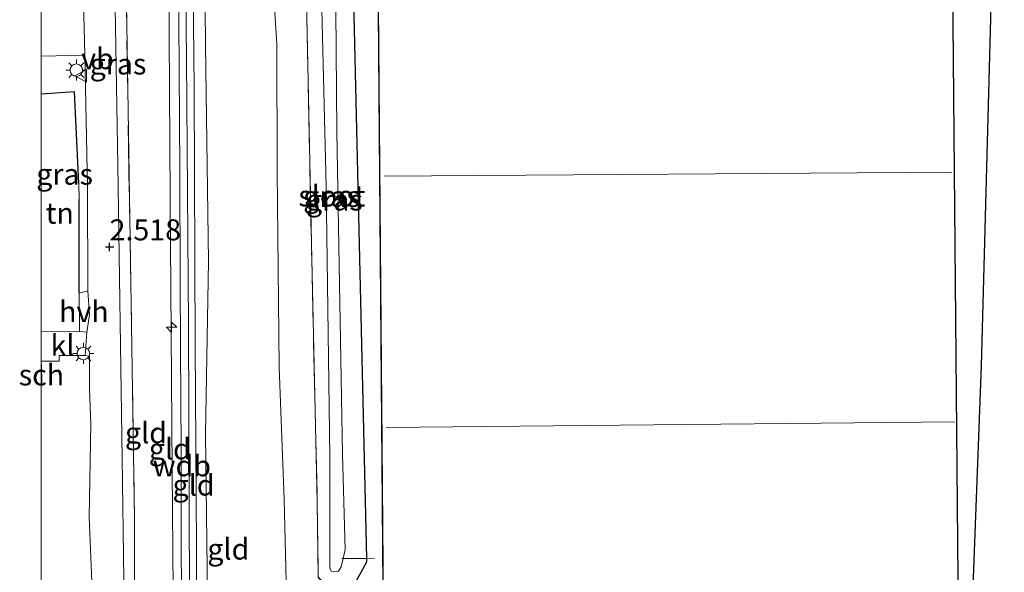
# Model space of a CAD drawing. Units: metres. Extents: x 119987 to 130005, y 418750 to 425003.
# Drawn here: x 119997 to 120115, y 423840 to 423906 of the extents above; entities that cross this region are included whole.
import ezdxf
from ezdxf.enums import TextEntityAlignment as Align

# ---------------------------------------------------------------- set-up
doc = ezdxf.new("R2010")
doc.units = ezdxf.units.M
doc.linetypes.add('IE-TERREINAFSCHEIDING', pattern=[10, 8, -2])
doc.layers.get('0').update_dxf_attribs({"lineweight": 25})
for name, color, linetype, lineweight in [('B-ME-AL-OVERIG-L-B1', 7, 'Continuous', 18), ('B-ME-AL-OVERIG-S-B1', 7, 'Continuous', 18), ('B-ME-GW-HOOGTEPUNT-S-B1', 10, 'Continuous', 25), ('B-ME-GW-INSTEEKWATERGANG-L-B1', 10, 'Continuous', 25), ('B-ME-GW-KRUINLIJN-L-B1', 93, 'Continuous', 18), ('B-ME-GW-TEENLIJN-L-B1', 93, 'Continuous', 18), ('B-ME-IE-GRASLAND-GV-B6', 93, 'Continuous', 18), ('B-ME-IE-GRONDWERKLIJN-GROND_INGERICHT-GV-B6', 253, 'Continuous', 18), ('B-ME-IE-MEUBILAIR_WEGMEUBILAIR-LICHTMAST-S-B1', 8, 'Continuous', 18), ('B-ME-IE-TERREINAFSCHEIDING-DOORGANG-L-B1', 8, 'IE-TERREINAFSCHEIDING-KUNSTMATIG-OPEN', 18), ('B-ME-IE-TERREINAFSCHEIDING-HAAG-L-B1', 10, 'Continuous', 25), ('B-ME-IE-TERREINAFSCHEIDING-HAAGRASTER-L-B1', 10, 'Continuous', 25), ('B-ME-IE-TERREINAFSCHEIDING-RASTERHEKWERK-L-B1', 8, 'IE-TERREINAFSCHEIDING', 18), ('B-ME-KG-KADASTRAAL-DAKRAND-L-B1', 13, 'Continuous', 18), ('B-ME-KG-KADASTRAAL-NOKLIJN-L-B1', 13, 'Continuous', 18), ('B-ME-KG-KADASTRAAL-OPNAMEDTMGRENS-L-B1', 10, 'Continuous', 25), ('B-ME-OG-BEBOUWING-GV-B6', 173, 'Continuous', 18), ('B-ME-OG-WATER-GV-B6', 153, 'Continuous', 18), ('B-ME-VH-VERH_SOORT-BITUMEN-GV-B6', 8, 'IE-TERREINAFSCHEIDING-NATUURLIJK-HOUTWAL', 18), ('B-ME-VH-VERH_SOORT-HALF_VERHARDING-GV-B6', 8, 'IE-TERREINAFSCHEIDING-NATUURLIJK-HOUTWAL', 18), ('B-ME-VH-VERH_SOORT-KLINKERS-GV-B6', 8, 'IE-TERREINAFSCHEIDING-NATUURLIJK-HOUTWAL', 18), ('B-ME-VW-MEUBILAIR_WEGMEUBILAIR-VERKEERSBORD-S-B1', 8, 'Continuous', 18)]:
    doc.layers.add(name, color=color, linetype=linetype, lineweight=lineweight)
doc.styles.add('NLCS-ISO', font='NLCS-ISO.TTF')
doc.linetypes.add('IE-TERREINAFSCHEIDING-KUNSTMATIG-OPEN', pattern='A,7,-1.5,[67,NLCS.SHX,S=0.75,R=0,X=0,Y=0],-1.5', length=10)
doc.linetypes.add('IE-TERREINAFSCHEIDING-NATUURLIJK-HOUTWAL', pattern='A,7,-1.5,[67,NLCS.SHX,S=0.75,R=45,X=0,Y=0],-1.5,7,-1.5,[70,NLCS.SHX,S=0.75,R=0,X=0,Y=0],-1.5', length=20)

# ---------------------------------------------------------------- blocks, each defined once
blk = doc.blocks.new('verkeersbord')
for p, q in [((0, 0.75), (-0.75, -0.625)), ((0.75, -0.625), (0, 0.75)), ((-0.75, -0.625), (0.75, -0.625))]:
    blk.add_line(p, q)
blk = doc.blocks.new('hecto')
for p, q in [((0, 0.625), (-0.625, 0)), ((0, -0.625), (0, 0.625)), ((-0.625, 0), (0.625, 0)), ((0.625, 0), (0, -0.625))]:
    blk.add_line(p, q)
blk = doc.blocks.new('hoogtepunt')
for p, q in [((-0.5, 0), (0.5, 0)), ((0, 0.5), (0, -0.5))]:
    blk.add_line(p, q)
blk = doc.blocks.new('lantaarnpaal')
for p, q in [((0, 0.75), (0, 1.25)), ((-0.75, 0), (-1.25, 0)), ((-0.88, 0.88), (-0.53, 0.53)), ((0.53, 0.53), (0.88, 0.88)), ((0.75, 0), (1.25, 0)), ((-0.53, -0.53), (-0.88, -0.88)), ((0, -0.75), (0, -1.25)), ((0.53, -0.53), (0.88, -0.88))]:
    blk.add_line(p, q)
blk.add_circle((0, 0), 0.75)

msp = doc.modelspace()

# ---------------------------------------------------------------- linework, layer by layer
at = {"layer": 'B-ME-AL-OVERIG-L-B1'}
for p, q in [((120035.82, 423841.94, 0.92), (120035.99, 423841.94, 0.92)), ((120035.99, 423841.94, 0.92), (120038.76, 423841.97, 0.92)), ((120038.76, 423841.97, 0.92), (120039.72, 423841.98, 0.92))]:
    msp.add_line(p, q, dxfattribs=at)
at = {"layer": 'B-ME-GW-INSTEEKWATERGANG-L-B1'}
msp.add_polyline3d([(120031.06, 423933.05, 1.44), (120031.68, 423933.77, 1.37), (120032.86, 423934.2, 1.37), (120033.77, 423934.17, 1.37), (120034.59, 423933.79, 1.37), (120035.25, 423933.14, 1.37), (120035.94, 423931.45, 1.37), (120036.84, 423925.52, 1.37), (120038.76, 423841.97, 1.33), (120038.77, 423841.5, 1.33), (120037.03, 423838.32, 1.28), (120036.08, 423837.98, 1.34), (120035.36, 423837.96, 1.3), (120035.1, 423837.95, 1.28), (120034.09, 423838.53, 1.21), (120033.03, 423839.75, 1.11)], dxfattribs=at)
at = {"layer": 'B-ME-GW-KRUINLIJN-L-B1'}
for points in [[(120013.31, 423978.02, 3.74), (120013.51, 423967.44, 3.81), (120014.28, 423955.66, 3.96), (120014.21, 423954.21, 4.01), (120014.68, 423948.19, 4.11), (120015.02, 423938.42, 4.19), (120015.19, 423917.12, 4.25), (120015.37, 423885, 4.28), (120015.61, 423852.52, 4.29), (120015.85, 423823.53, 4.27), (120015.73, 423804.7, 4.23), (120015.68, 423789.55, 4.24), (120015.85, 423777.47, 4.24), (120015.6, 423771.81, 4.14), (120014.97, 423770.2, 4.15), (120014.68, 423769.55, 4.15), (120014.34, 423768.99, 4.15), (120013.91, 423768.52, 4.15)], [(120019.6, 423956.75, 3.86), (120019.98, 423954.03, 3.86), (120019.71, 423951.64, 4.03), (120019.3, 423946.04, 4.14), (120019.36, 423940.02, 4.17), (120019.34, 423933.4, 4.19), (120019.48, 423916.48, 4.22), (120019.6, 423903.14, 4.21), (120019.93, 423877.39, 4.18), (120019.59, 423856.76, 4.22), (120019.81, 423837.63, 4.24), (120019.74, 423812.81, 4.29), (120020.11, 423795.22, 4.23), (120020.56, 423775.14, 4.18), (120020.7, 423767.55, 4.16), (120020.26, 423764.73, 4.15), (120019.88, 423763.83, 4.15), (120019.6, 423763.55, 4.15), (120019.19, 423763.2, 4.15), (120018.7, 423762.92, 4.15), (120018.06, 423762.73, 4.15), (120014.89, 423762.78, 4.23), (120012.61, 423762.89, 4.29), (120000, 423762.74, 4.2)], [(120016.34, 423768.39, 4.31), (120016.72, 423769.05, 4.32), (120017.01, 423769.63, 4.32), (120017.33, 423770.29, 4.32), (120017.7, 423771.61, 4.31), (120017.98, 423772.96, 4.29), (120018, 423777.22, 4.32), (120017.92, 423802.37, 4.32), (120017.67, 423837.55, 4.36), (120017.55, 423869.81, 4.28), (120017.31, 423901.54, 4.31), (120016.99, 423932.07, 4.22), (120017.16, 423949.75, 4.1), (120017.52, 423950.9, 4.1), (120017.51, 423951.42, 4.05), (120016.81, 423952.65, 4), (120017.2, 423954.24, 3.97)]]:
    msp.add_polyline3d(points, dxfattribs=at)
at = {"layer": 'B-ME-GW-TEENLIJN-L-B1'}
msp.add_polyline3d([(120029.25, 423762.54, 1.23), (120029.44, 423770.63, 1.19), (120029.54, 423784.22, 1.11), (120029.7, 423810.39, 1.05), (120029.43, 423829.42, 1.04), (120028.96, 423849, 1.19), (120028.37, 423864.76, 1.24), (120028.14, 423888.16, 1.38), (120028.07, 423903.27, 1.41), (120027.21, 423916.99, 1.45), (120027, 423928.99, 1.47), (120026.81, 423932.23, 1.46), (120025.34, 423936.66, 2.15), (120024.32, 423939.13, 2.75), (120022.81, 423943.05, 3.26), (120022.03, 423946, 3.42), (120021.49, 423948.36, 3.54), (120021.19, 423950.47, 3.6), (120021.14, 423952.88, 3.63), (120020.9, 423954.5, 3.66), (120019.6, 423956.75, 3.86)], dxfattribs=at)
at = {"layer": 'B-ME-IE-GRASLAND-GV-B6'}
for points in [[(120009.16, 423972.44, 2.56), (120009.38, 423955.65, 2.47), (120009.92, 423923.63, 2.53), (120010.55, 423882.58, 2.67), (120011.14, 423846.66, 2.59), (120011.07, 423804.94, 2.47), (120011.3, 423787.36, 2.43), (120010.91, 423786.56, 2.43), (120006.96, 423780.14, 2.43), (120009.06, 423785.41, 2.39), (120010.03, 423787.97, 2.39), (120010.3, 423790.21, 2.38), (120010.21, 423793.69, 2.36), (120009.85, 423801.61, 2.47), (120010.05, 423824.99, 2.39), (120009.65, 423853.91, 2.52), (120009.13, 423888.89, 2.55), (120008.63, 423919.46, 2.5), (120008.42, 423949.81, 2.42), (120008.11, 423981.18, 2.55)], [(120035.94, 423931.45, 1.37), (120036.84, 423925.52, 1.37), (120038.76, 423841.97, 1.33), (120038.77, 423841.5, 1.33), (120037.03, 423838.32, 1.28), (120036.08, 423837.98, 1.34), (120035.36, 423837.96, 1.3), (120035.1, 423837.95, 1.28), (120034.09, 423838.53, 1.21), (120033.03, 423839.75, 1.11), (120032.91, 423848.68, 1.25), (120032.25, 423877.68, 1.31), (120031.61, 423908.48, 1.38), (120031.12, 423930.4, 1.44), (120032.88, 423930.64, 0.71), (120034.55, 423930.91, 0.71), (120035.94, 423931.45, 1.37)], [(120034.57, 423840.44, 0.47), (120034.86, 423840.36, 0.47), (120035.42, 423840.46, 0.47), (120035.75, 423840.97, 0.47), (120035.99, 423841.94, 0.47), (120036.25, 423843.04, 0.47), (120035.92, 423854.37, 0.47), (120035.23, 423892.85, 0.47), (120034.98, 423926.89, 0.47), (120034.67, 423929.88, 0.47), (120033.57, 423929.8, 0.47), (120033.01, 423928.69, 0.47), (120032.96, 423926.94, 0.47), (120033.98, 423886.33, 0.47), (120034.39, 423854.15, 0.47), (120034.4, 423840.84, 0.47), (120034.57, 423840.44, 0.47)], [(120000, 423901.85, 2.44), (120005.21, 423901.97, 2.58), (120005.52, 423886.3, 2.54), (120005.57, 423873.86, 2.55), (120004.51, 423873.59, 2.54), (120004.51, 423884.82, 2.48), (120004.48, 423886.66, 2.48), (120003.98, 423897.61, 2.67), (120000, 423897.34, 2.61), (120000, 423901.85, 2.44)]]:
    msp.add_polyline3d(points, dxfattribs=at)
at = {"layer": 'B-ME-IE-GRONDWERKLIJN-GROND_INGERICHT-GV-B6'}
for points in [[(120011.07, 423804.94, 2.47), (120011.14, 423846.66, 2.59), (120010.55, 423882.58, 2.67), (120009.92, 423923.63, 2.53), (120009.38, 423955.65, 2.47), (120014.28, 423955.66, 3.96), (120014.21, 423954.21, 4.01), (120014.68, 423948.19, 4.11), (120015.02, 423938.42, 4.19), (120015.19, 423917.12, 4.25), (120015.37, 423885, 4.28), (120015.61, 423852.52, 4.29), (120015.85, 423823.53, 4.27)], [(120015.85, 423823.53, 4.27), (120015.61, 423852.52, 4.29), (120015.37, 423885, 4.28), (120015.19, 423917.12, 4.25), (120015.02, 423938.42, 4.19), (120014.68, 423948.19, 4.11), (120014.21, 423954.21, 4.01), (120014.28, 423955.66, 3.96), (120015.99, 423955.85, 3.89), (120015.81, 423954.47, 3.96), (120015.52, 423952.62, 4.01), (120016.07, 423951.66, 4.04), (120016.07, 423951.09, 4.07), (120016.03, 423947.19, 4.07), (120016.18, 423933.86, 4.19), (120016.32, 423921.05, 4.21), (120016.42, 423906.09, 4.26), (120016.52, 423888.29, 4.25), (120016.58, 423875.01, 4.28), (120016.59, 423866.94, 4.29), (120016.67, 423854.89, 4.3), (120016.7, 423843.99, 4.32), (120016.77, 423831.3, 4.34)], [(120018.51, 423832.54, 4.36), (120018.51, 423843.28, 4.36), (120018.43, 423855.42, 4.34), (120018.35, 423867.41, 4.31), (120018.32, 423877.53, 4.32), (120018.22, 423898.07, 4.31), (120018.12, 423909.6, 4.35), (120017.96, 423919.31, 4.34), (120018.04, 423929.67, 4.29), (120017.91, 423940.73, 4.26), (120018.06, 423947.25, 4.16), (120018.11, 423949.87, 4.12), (120018.91, 423951.01, 4.07), (120018.95, 423952.61, 3.91), (120018.99, 423954.14, 3.94), (120019.71, 423951.64, 4.03), (120019.3, 423946.04, 4.14), (120019.36, 423940.02, 4.17), (120019.34, 423933.4, 4.19), (120019.48, 423916.48, 4.22), (120019.6, 423903.14, 4.21), (120019.93, 423877.39, 4.18), (120019.59, 423856.76, 4.22), (120019.81, 423837.63, 4.24)], [(120019.81, 423837.63, 4.24), (120019.59, 423856.76, 4.22), (120019.93, 423877.39, 4.18), (120019.6, 423903.14, 4.21), (120019.48, 423916.48, 4.22), (120019.34, 423933.4, 4.19), (120019.36, 423940.02, 4.17), (120019.3, 423946.04, 4.14), (120019.71, 423951.64, 4.03), (120021.49, 423948.36, 3.54), (120022.03, 423946, 3.42), (120022.81, 423943.05, 3.26), (120024.32, 423939.13, 2.75), (120025.34, 423936.66, 2.15), (120026.81, 423932.23, 1.46), (120027, 423928.99, 1.47), (120027.21, 423916.99, 1.45), (120028.07, 423903.27, 1.41), (120028.14, 423888.16, 1.38), (120028.37, 423864.76, 1.24), (120028.96, 423849, 1.19), (120029.43, 423829.42, 1.04)], [(120029.43, 423829.42, 1.04), (120028.96, 423849, 1.19), (120028.37, 423864.76, 1.24), (120028.14, 423888.16, 1.38), (120028.07, 423903.27, 1.41), (120027.21, 423916.99, 1.45), (120027, 423928.99, 1.47), (120026.81, 423932.23, 1.46), (120025.34, 423936.66, 2.15), (120024.32, 423939.13, 2.75), (120022.81, 423943.05, 3.26), (120022.03, 423946, 3.42), (120021.49, 423948.36, 3.54), (120023.08, 423945.57, 3.25), (120027.26, 423944.08, 3.29), (120029.35, 423939.39, 2.54), (120030.52, 423936.18, 1.68), (120031.06, 423933.05, 1.44), (120031.12, 423930.4, 1.44), (120031.61, 423908.48, 1.38), (120032.25, 423877.68, 1.31), (120032.91, 423848.68, 1.25), (120033.03, 423839.75, 1.11)], [(120039.5, 423750.28, 1.34), (120039.27, 423790.88, 1.33), (120039.1, 423817.94, 1.33), (120038.14, 423818.98, 1.29), (120037.03, 423819.84, 1.23), (120036.04, 423819.99, 1.1), (120036.85, 423822.26, 1.17), (120036.8, 423829, 1.24), (120037.03, 423838.32, 1.28), (120038.77, 423841.5, 1.33), (120038.76, 423841.97, 1.33), (120036.84, 423925.52, 1.37), (120035.94, 423931.45, 1.37), (120039.14, 423932.89, 1.5), (120059.98, 423933.18, 1.5), (120109.91, 423933.86, 1.5), (120113.35, 423933.88, 1.45), (120113.6, 423922.67, 1.37), (120112.05, 423864.91, 1.35), (120109.84, 423805.95, 1.33), (120109.77, 423804.12, 1.32), (120107.24, 423736.34, 1.3)], [(120092.09, 423762.07, 1.27), (120091.73, 423817.05, 1.27), (120109.5, 423817.4, 1.27), (120108.47, 423932.45, 1.27), (120039.96, 423931.81, 1.27)], [(120039.96, 423931.81, 1.27), (120041.37, 423760.04, 1.27)], [(120000, 423897.34, 2.61), (120003.98, 423897.61, 2.67), (120004.48, 423886.66, 2.48), (120004.51, 423884.82, 2.48), (120004.51, 423873.59, 2.54), (120004.57, 423869.01, 2.46), (120000, 423869.06, 2.37), (120000, 423897.34, 2.61)], [(120000, 423865.48, 2.48), (120002.14, 423865.47, 2.54), (120002.15, 423866.15, 2.5), (120005.26, 423866.14, 2.53), (120005.76, 423866.07, 2.53), (120005.77, 423862.21, 2.53), (120005.9, 423857.97, 2.52), (120005.7, 423846.89, 2.52), (120006.03, 423839.2, 2.47)], [(120000, 423813.99, 2.35), (120000, 423862.61, 2.67), (120000.07, 423862.61, 2.67), (120000.05, 423865.07, 2.67), (120000, 423865.07, 2.67), (120000, 423865.48, 2.48)]]:
    msp.add_polyline3d(points, dxfattribs=at)
at = {"layer": 'B-ME-IE-TERREINAFSCHEIDING-DOORGANG-L-B1'}
for p, q in [((120004.51, 423884.82, 2.48), (120004.48, 423886.66, 2.48)), ((120004.57, 423869.01, 2.46), (120004.51, 423873.59, 2.54))]:
    msp.add_line(p, q, dxfattribs=at)
at = {"layer": 'B-ME-IE-TERREINAFSCHEIDING-HAAG-L-B1'}
msp.add_polyline3d([(120004.48, 423886.66, 2.48), (120003.98, 423897.61, 2.67), (120000, 423897.34, 2.61)], dxfattribs=at)
at = {"layer": 'B-ME-IE-TERREINAFSCHEIDING-HAAGRASTER-L-B1'}
msp.add_line((120004.51, 423873.59, 2.54), (120004.51, 423884.82, 2.48), dxfattribs=at)
at = {"layer": 'B-ME-IE-TERREINAFSCHEIDING-RASTERHEKWERK-L-B1'}
for p, q in [((120004.57, 423869.01, 2.46), (120000, 423869.06, 2.37)), ((120002.14, 423865.47, 2.54), (120000, 423865.48, 2.48))]:
    msp.add_line(p, q, dxfattribs=at)
for points in [[(120008.77, 423990.4, 2.75), (120009.16, 423972.44, 2.56), (120009.38, 423955.65, 2.47), (120009.92, 423923.63, 2.53), (120010.55, 423882.58, 2.67), (120011.14, 423846.66, 2.59), (120011.07, 423804.94, 2.47), (120011.3, 423787.36, 2.43)], [(120031.06, 423933.05, 1.44), (120031.12, 423930.4, 1.44), (120031.61, 423908.48, 1.38), (120032.25, 423877.68, 1.31), (120032.91, 423848.68, 1.25), (120033.03, 423839.75, 1.11)]]:
    msp.add_polyline3d(points, dxfattribs=at)
at = {"layer": 'B-ME-KG-KADASTRAAL-DAKRAND-L-B1'}
for points in [[(120092.04, 423762.02, 5.05), (120091.68, 423817.1, 8.26), (120109.45, 423817.45, 8.26), (120108.42, 423932.4, 8.11), (120040.01, 423931.76, 8.11), (120041.42, 423760.09, 8.19)], [(120000, 423864.81, 5.3), (120000.02, 423862.66, 5.28), (120000, 423862.66, 5.28)]]:
    msp.add_polyline3d(points, dxfattribs=at)
at = {"layer": 'B-ME-KG-KADASTRAAL-NOKLIJN-L-B1'}
for p, q in [((120108.54, 423888.04, 12.34), (120040.87, 423887.54, 12.34)), ((120041.14, 423857.57, 12.17), (120108.91, 423858.24, 12))]:
    msp.add_line(p, q, dxfattribs=at)
at = {"layer": 'B-ME-KG-KADASTRAAL-OPNAMEDTMGRENS-L-B1'}
msp.add_polyline3d([(120108.61, 423986.16, 1.52), (120113.48, 423971.64, 1.49), (120114.81, 423967.67, 1.35), (120114.74, 423965.32, 1.49), (120114.3, 423948.72, 1.49), (120114.24, 423946.4, 1.54), (120114.2, 423945.27, 1.49), (120114.19, 423944.81, 1.5), (120114, 423937.58, 1.58), (120113.98, 423936.98, 1.55), (120113.95, 423935.85, 1.61), (120113.6, 423922.67, 1.37), (120112.05, 423864.91, 1.35), (120109.84, 423805.95, 1.33), (120109.77, 423804.12, 1.32), (120107.24, 423736.34, 1.3)], dxfattribs=at)
at = {"layer": 'B-ME-OG-BEBOUWING-GV-B6'}
for points in [[(120039.96, 423931.81, 1.27), (120108.47, 423932.45, 1.27), (120109.5, 423817.4, 1.27), (120091.73, 423817.05, 1.27), (120092.09, 423762.07, 1.27)], [(120041.37, 423760.04, 1.27), (120039.96, 423931.81, 1.27)], [(120000, 423865.07, 2.67), (120000.05, 423865.07, 2.67), (120000.07, 423862.61, 2.67), (120000, 423862.61, 2.67), (120000, 423865.07, 2.67)]]:
    msp.add_polyline3d(points, dxfattribs=at)
at = {"layer": 'B-ME-OG-WATER-GV-B6'}
msp.add_polyline3d([(120033.98, 423886.33, 0.47), (120032.96, 423926.94, 0.47), (120033.01, 423928.69, 0.47), (120033.57, 423929.8, 0.47), (120034.67, 423929.88, 0.47), (120034.98, 423926.89, 0.47), (120035.23, 423892.85, 0.47), (120035.92, 423854.37, 0.47), (120036.25, 423843.04, 0.47), (120035.99, 423841.94, 0.47), (120035.75, 423840.97, 0.47), (120035.42, 423840.46, 0.47), (120034.86, 423840.36, 0.47), (120034.57, 423840.44, 0.47), (120034.4, 423840.84, 0.47), (120034.39, 423854.15, 0.47), (120033.98, 423886.33, 0.47)], dxfattribs=at)
at = {"layer": 'B-ME-VH-VERH_SOORT-BITUMEN-GV-B6'}
for points in [[(120008.11, 423981.18, 2.55), (120008.42, 423949.81, 2.42), (120008.63, 423919.46, 2.5), (120009.13, 423888.89, 2.55), (120009.65, 423853.91, 2.52), (120010.05, 423824.99, 2.39)], [(120016.77, 423831.3, 4.34), (120016.7, 423843.99, 4.32), (120016.67, 423854.89, 4.3), (120016.59, 423866.94, 4.29), (120016.58, 423875.01, 4.28), (120016.52, 423888.29, 4.25), (120016.42, 423906.09, 4.26), (120016.32, 423921.05, 4.21), (120016.18, 423933.86, 4.19), (120016.03, 423947.19, 4.07), (120016.07, 423951.09, 4.07), (120016.07, 423951.66, 4.04), (120015.52, 423952.62, 4.01), (120015.81, 423954.47, 3.96), (120015.99, 423955.85, 3.89), (120016.08, 423956.52, 3.89), (120016.98, 423960.45, 3.85), (120017.63, 423964.66, 3.82), (120018.12, 423968.51, 3.82), (120018.28, 423970.28, 3.81), (120017.6, 423974.88, 3.8)], [(120006.03, 423839.2, 2.47), (120005.7, 423846.89, 2.52), (120005.9, 423857.97, 2.52), (120005.77, 423862.21, 2.53), (120005.76, 423866.07, 2.53), (120005.26, 423866.14, 2.53), (120005.45, 423868.95, 2.46), (120005.75, 423870.99, 2.53), (120005.57, 423873.86, 2.55), (120005.52, 423886.3, 2.54), (120005.21, 423901.97, 2.58), (120004.84, 423916.61, 2.55), (120004.75, 423926.8, 2.51), (120004.55, 423953.08, 2.46), (120004.33, 423972.72, 2.46)], [(120018.12, 423909.6, 4.35), (120018.22, 423898.07, 4.31), (120018.32, 423877.53, 4.32), (120018.35, 423867.41, 4.31), (120018.43, 423855.42, 4.34), (120018.51, 423843.28, 4.36), (120018.51, 423832.54, 4.36)]]:
    msp.add_polyline3d(points, dxfattribs=at)
at = {"layer": 'B-ME-VH-VERH_SOORT-HALF_VERHARDING-GV-B6'}
msp.add_polyline3d([(120005.45, 423868.95, 2.46), (120004.57, 423869.01, 2.46), (120004.51, 423873.59, 2.54), (120005.57, 423873.86, 2.55), (120005.75, 423870.99, 2.53), (120005.45, 423868.95, 2.46)], dxfattribs=at)
at = {"layer": 'B-ME-VH-VERH_SOORT-KLINKERS-GV-B6'}
for points in [[(120000, 423926.24, 2.39), (120004.75, 423926.8, 2.51), (120004.84, 423916.61, 2.55), (120005.21, 423901.97, 2.58), (120000, 423901.85, 2.44), (120000, 423926.24, 2.39)], [(120000, 423869.06, 2.37), (120004.57, 423869.01, 2.46), (120005.45, 423868.95, 2.46), (120005.26, 423866.14, 2.53), (120002.15, 423866.15, 2.5), (120002.14, 423865.47, 2.54), (120000, 423865.48, 2.48), (120000, 423869.06, 2.37)]]:
    msp.add_polyline3d(points, dxfattribs=at)

# ---------------------------------------------------------------- block references
at = {"layer": 'B-ME-AL-OVERIG-S-B1', "rotation": 90}
msp.add_blockref('hecto', (120015.55, 423869.52, 4.21), dxfattribs=at)
at = {"layer": 'B-ME-GW-HOOGTEPUNT-S-B1', "rotation": 90}
msp.add_blockref('hoogtepunt', (120008.15, 423879.11, 2.52), dxfattribs=at)
msp.add_blockref('hoogtepunt', (120008.15, 423879.11, 2.52), dxfattribs=at)
at = {"layer": 'B-ME-IE-MEUBILAIR_WEGMEUBILAIR-LICHTMAST-S-B1', "rotation": 90}
for p in [(120004.19, 423900.19, 2.64), (120005.03, 423866.4, 2.53)]:
    msp.add_blockref('lantaarnpaal', p, dxfattribs=at)
at = {"layer": 'B-ME-VW-MEUBILAIR_WEGMEUBILAIR-VERKEERSBORD-S-B1', "rotation": 90}
msp.add_blockref('verkeersbord', (120004.77, 423899.52, 2.56), dxfattribs=at)

# ---------------------------------------------------------------- texts
at = {"layer": 'B-ME-GW-HOOGTEPUNT-S-B1', "ltscale": 0.2, "style": 'NLCS-ISO'}
msp.add_text('2.518', height=2.5, dxfattribs=at).set_placement((120008.15, 423879.11, 2.52), align=Align.BOTTOM_LEFT)
msp.add_text('2.518', height=2.5, dxfattribs=at).set_placement((120008.15, 423879.11, 2.52), align=Align.BOTTOM_LEFT)
at = {"layer": 'B-ME-GW-KRUINLIJN-L-B1', "ltscale": 0.2, "style": 'NLCS-ISO'}
msp.add_text('wdb', height=2.5, dxfattribs=at).set_placement((120016.76, 423853), align=Align.MIDDLE_CENTER)
at = {"layer": 'B-ME-IE-GRASLAND-GV-B6', "ltscale": 0.2, "style": 'NLCS-ISO'}
for p in [(120009.16, 423900.92), (120002.79, 423887.78), (120034.61, 423885.12), (120034.95, 423884.7)]:
    msp.add_text('gras', height=2.5, dxfattribs=at).set_placement(p, align=Align.MIDDLE_CENTER)
at = {"layer": 'B-ME-IE-GRONDWERKLIJN-GROND_INGERICHT-GV-B6', "ltscale": 0.2, "style": 'NLCS-ISO'}
for s, p in [('tn', (120002.21, 423883.13)), ('gld', (120012.49, 423856.94)), ('gld', (120015.33, 423855.02)), ('gld', (120018.16, 423850.7)), ('gld', (120022.31, 423843.07))]:
    msp.add_text(s, height=2.5, dxfattribs=at).set_placement(p, align=Align.MIDDLE_CENTER)
at = {"layer": 'B-ME-OG-BEBOUWING-GV-B6', "ltscale": 0.2, "style": 'NLCS-ISO'}
msp.add_text('sch', height=2.5, dxfattribs=at).set_placement((120000.03, 423863.84), align=Align.MIDDLE_CENTER)
at = {"layer": 'B-ME-OG-WATER-GV-B6', "ltscale": 0.2, "style": 'NLCS-ISO'}
msp.add_text('sloot', height=2.5, dxfattribs=at).set_placement((120034.65, 423885.19), align=Align.MIDDLE_CENTER)
at = {"layer": 'B-ME-VH-VERH_SOORT-HALF_VERHARDING-GV-B6', "ltscale": 0.2, "style": 'NLCS-ISO'}
msp.add_text('hvh', height=2.5, dxfattribs=at).set_placement((120005.09, 423871.39), align=Align.MIDDLE_CENTER)
at = {"layer": 'B-ME-VH-VERH_SOORT-KLINKERS-GV-B6', "ltscale": 0.2, "style": 'NLCS-ISO'}
msp.add_text('kl', height=2.5, dxfattribs=at).set_placement((120002.54, 423867.38), align=Align.MIDDLE_CENTER)
at = {"layer": 'B-ME-VW-MEUBILAIR_WEGMEUBILAIR-VERKEERSBORD-S-B1', "ltscale": 0.2, "style": 'NLCS-ISO'}
msp.add_text('vb', height=2.5, dxfattribs=at).set_placement((120004.77, 423899.52, 2.56), align=Align.BOTTOM_LEFT)

doc.saveas('drawing.dxf')
